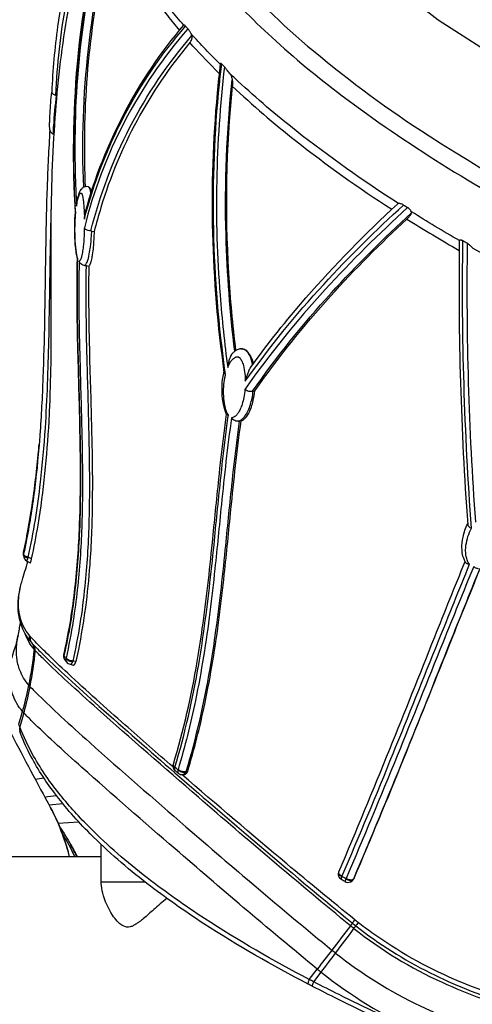
# Model space of a CAD drawing. Extents: x 0 to 21000, y 0 to 14850.
# Drawn here: x 4410 to 4498, y 1425 to 1615 of the extents above; entities that cross this region are included whole.
import ezdxf

# ---------------------------------------------------------------- set-up
doc = ezdxf.new("R2010")
doc.units = 0
doc.header["$LTSCALE"] = 10
doc.layers.add('D-STR', color=1, linetype='CONTINUOUS')

msp = doc.modelspace()

# ---------------------------------------------------------------- linework, layer by layer
at = {"layer": 'D-STR'}
for p, q in [((4411.21, 1511.999), (4411.21, 1512.015)), ((4411.215, 1512.022), (4411.218, 1512.052)), ((4418.787, 1463.558), (4416.113, 1463.335)), ((4419.641, 1463.62), (4419.641, 1463.62)), ((4417.854, 1459.809), (4421.826, 1460.073))]:
    msp.add_line(p, q, dxfattribs=at)
for points in [[(4503.395, 1691.082, 0.0383908), (4484.009, 1691.719, 0.0320823), (4473.852, 1690.554, 0.0421343), (4464.931, 1688.136, 0.1096233), (4453.215, 1680.888, 0.0529962), (4439.36, 1663.522, 0.1581286), (4436.67, 1651.954, 0.0929), (4439.844, 1640.803, 0.0307182), (4443.167, 1634.731, 0.0343601), (4450.198, 1625.184, 0.0415788), (4467.001, 1608.64, 0.0301491), (4489.251, 1592.274, 0.0720814), (4572.838, 1554.19, 0.0299638)], [(4442.741, 1668.505, 0.2959258), (4433.75, 1649.547, 0.0745962), (4436.461, 1640.086, 0.0361223), (4440.084, 1633.26, 0.0399371), (4448.088, 1622.464, 0.0299442), (4458.989, 1611.273, 0.0240234), (4472.545, 1600.003, 0.0415179), (4511.915, 1575.307, 0.0534935), (4576.69, 1549.74, 0.0340609), (4607.254, 1543.55, 0.0259381), (4623.534, 1542.309, 0.0222905), (4633.232, 1542.528, 0.0282992), (4641.846, 1543.592, 0.0804614), (4655.528, 1548.204, 0.1101722), (4663.185, 1554.767, 0.1681757), (4666.501, 1566.287, 0.0301919), (4666.224, 1569.233)], [(4426.858, 1643.62, 0.0337119), (4422.538, 1633.54, 0.0257267), (4419.81, 1624.282, 0.0034078), (4419.494, 1622.931, 0.0211653), (4417.76, 1613.355, 0.0227626), (4416.621, 1600.725)], [(4417.415, 1600.128), (4417.416, 1600.144, -0.033653), (4419.375, 1617.696, -0.0410277), (4423.497, 1633.131, -0.0281887), (4427.115, 1641.636)], [(4427.753, 1638.568, 0.027208), (4423.713, 1621.622, 0.0595663), (4421.176, 1577.366, 0.0705764), (4421.186, 1577.317, 0.0482364), (4421.203, 1577.28, 0.0371468), (4421.226, 1577.247, -0.0377225), (4421.567, 1606.129, -0.0494227), (4427.769, 1638.506)], [(4427.878, 1638.09, 0.0697856), (4421.092, 1591.744, 0.0161749), (4421.393, 1578.721)], [(4422.786, 1582.378, -0.0782146), (4428.737, 1635.294)], [(4428.8, 1635.112, -0.0037139), (4428.798, 1635.056, -0.0534664), (4428.665, 1634.231, 0.0644422), (4422.919, 1591.825, 0.0121243), (4423.054, 1582.471)], [(4428.665, 1634.231, 0.034713), (4430.504, 1629.143, 0.0314326), (4433.625, 1623.13, 0.030387), (4438.9, 1615.453, 0.0096196), (4441.205, 1612.593)], [(4442.037, 1613.589, -0.0213451), (4436.979, 1619.994, -0.0193102), (4433.757, 1624.848)], [(4416.111, 1537.247, 0.0051571), (4416.318, 1541.642, 0.0070754), (4416.512, 1550.655, 0.0036104), (4416.506, 1564.813, -0.0033841), (4416.518, 1574.763, -0.016331), (4417.304, 1595.821, -0.0233799), (4419.543, 1614.895, -0.0040606), (4420.027, 1617.629)], [(4442.839, 1612.913, 0.1191131), (4422.906, 1574.532)], [(4422.914, 1576.255), (4422.923, 1576.291, -0.1157213), (4442.386, 1613.428)], [(4423.154, 1577.684, -0.1106716), (4442.065, 1613.622)], [(4442.386, 1613.428, 0.0298546), (4442.284, 1613.534, 0.0332424), (4442.212, 1613.59, 0.0358372), (4442.164, 1613.619, 0.0454511), (4442.128, 1613.633, 0.0562745), (4442.102, 1613.637, 0.0805725), (4442.082, 1613.635, 0.1416555), (4442.063, 1613.623)], [(4443.48, 1611.942, -0.0028113), (4443.407, 1612.06, -0.0008791), (4443.251, 1612.317, 0.0026914), (4443.167, 1612.452, 0.0118231), (4443.019, 1612.679, 0.0210292), (4442.877, 1612.869, 0.008073), (4442.839, 1612.913, -0.001523), (4442.386, 1613.428)], [(4424.163, 1573.948), (4424.168, 1573.968, -0.1174292), (4443.626, 1611.613)], [(4448.856, 1604.305, -0.0018999), (4448.108, 1605.053, -0.0143166), (4443.218, 1610.257, 0.0377353), (4443.424, 1610.546, 0.0448668), (4443.568, 1610.844, 0.0530052), (4443.647, 1611.146, 0.0974046), (4443.627, 1611.612)], [(4449.065, 1606.078, -0.0152581), (4443.48, 1611.942)], [(4443.626, 1611.612, 0.0445623), (4443.573, 1611.769, 0.0300855), (4443.505, 1611.902, 0.0076065), (4443.48, 1611.942)], [(4443.215, 1610.257, 0.1009856), (4426.094, 1578.493, 0.0115557), (4424.783, 1573.826)], [(4449.079, 1606.191, 0.0070145), (4448.459, 1600.478, 0.0576761), (4449.784, 1546.71, 0.0352191), (4449.795, 1546.656, 0.0575409), (4449.834, 1546.565, 0.0499194), (4449.896, 1546.476, 0.0433699), (4449.982, 1546.393, 0.0376402), (4450.091, 1546.317, -0.060688), (4448.903, 1602.228, -0.0046837), (4449.341, 1606.091)], [(4450.825, 1604.367, 0.0050116), (4450.278, 1605.097, 0.0049656), (4450.161, 1605.247, 0.0138148), (4449.988, 1605.453, 0.0153506), (4449.878, 1605.568, 0.0490802), (4449.032, 1561.579, 0.0136073), (4450.495, 1547.611)], [(4449.341, 1606.091, 0.0099845), (4449.3, 1606.13, 0.0270575), (4449.23, 1606.187, 0.0260159), (4449.192, 1606.212, 0.0261679), (4449.167, 1606.225, 0.035937), (4449.145, 1606.233, 0.0394872), (4449.13, 1606.236, 0.0515448), (4449.116, 1606.236, 0.0816891), (4449.103, 1606.232, 0.1468011), (4449.087, 1606.218, 0.0719576), (4449.081, 1606.205, 0.0456206), (4449.078, 1606.191)], [(4449.878, 1605.568, -0.0012757), (4449.341, 1606.091)], [(4454.881, 1547.639, 0.0161379), (4454.801, 1547.52, 0.0218918), (4454.661, 1547.271, 0.0206498), (4454.474, 1546.86, 0.0176839), (4454.229, 1546.185, 0.0082763), (4454.051, 1545.608, 0.0055679), (4453.878, 1544.984, -0.0320368), (4468.981, 1563.665, -0.0225739), (4484.353, 1578.954, 0.087256), (4483.753, 1579.202, 0.0314882), (4483.56, 1579.232, 0.0269131), (4483.443, 1579.237, 0.0194797), (4483.383, 1579.233, -0.0243787), (4463.674, 1593.242, -0.019728), (4452.51, 1602.779, -0.0036184), (4450.825, 1604.367, -0.0142692), (4450.931, 1604.219, -0.0531206), (4451.2, 1603.715, -0.060127), (4451.368, 1603.076)], [(4451.855, 1550.762, -0.0227807), (4450.179, 1573.135, -0.0336106), (4451.37, 1603.066)], [(4451.371, 1603.077, -0.0286786), (4451.414, 1602.555, -0.0321963), (4451.387, 1601.852, 0.0409646), (4450.662, 1565.838, 0.0150998), (4452.02, 1550.877)], [(4451.387, 1601.852, 0.0222835), (4463.569, 1591.356, 0.02369), (4482.096, 1578.122)], [(4416.294, 1593.275, -0.0273753), (4416.259, 1593.468, -0.0128424), (4416.242, 1593.637, -0.0117251), (4416.225, 1593.979, -0.0070397), (4416.221, 1594.354, -0.0069101), (4416.235, 1595.186, -0.0065046), (4416.296, 1596.575, -0.0111545), (4416.621, 1600.709)], [(4416.623, 1600.725, 0.0946527), (4416.643, 1600.612, 0.0751265), (4416.705, 1600.5, 0.0630581), (4416.821, 1600.383, 0.0432196), (4416.967, 1600.288, 0.0367785), (4417.165, 1600.2, 0.0286887), (4417.371, 1600.138, 0.0054774), (4417.415, 1600.128)], [(4416.93, 1592.667, -0.0074551), (4416.96, 1593.37, -0.0029921), (4417.011, 1594.202, -0.0125849), (4417.557, 1600.079, 0.0326025), (4417.469, 1600.113, 0.021358), (4417.416, 1600.128)], [(4416.267, 1593.409, 0.0073417), (4415.733, 1582.411, 0.0039387), (4415.465, 1571.387, -0.000389), (4415.232, 1556.677, -0.0049539), (4414.934, 1545.661, -0.008803), (4414.344, 1534.679, -0.0125744), (4413.365, 1524.512, -0.0170176), (4411.792, 1514.486, -0.0057206), (4411.21, 1511.655)], [(4416.295, 1593.275, 0.1448165), (4416.518, 1592.897, 0.0422644), (4416.645, 1592.795, 0.047913), (4416.839, 1592.691, 0.0192191), (4416.931, 1592.656)], [(4416.929, 1592.652, -0.0011161), (4416.93, 1592.667)], [(4417.054, 1592.61, 0.013974), (4416.931, 1592.656)], [(4424.185, 1581.219, 0.0164631), (4424.115, 1581.615, 0.009234), (4424.079, 1581.77, 0.0339346), (4423.99, 1582.052, 0.0289535), (4423.925, 1582.19, 0.0640619), (4423.813, 1582.349, 0.0633802), (4423.723, 1582.424, 0.0839191), (4423.615, 1582.469, 0.2031736), (4422.637, 1582.296, 0.0856577), (4422.244, 1581.931, 0.0580796), (4421.984, 1581.495, 0.0208187), (4421.837, 1581.138, 0.019909), (4421.689, 1580.67, 0.0146419), (4421.546, 1580.076)], [(4423.719, 1582.444, -0.0851156), (4423.8, 1582.409, -0.0637067), (4423.882, 1582.34, -0.0308621), (4423.937, 1582.274, -0.0244917), (4423.992, 1582.191, -0.0191449), (4424.045, 1582.093, -0.0151519), (4424.097, 1581.981, -0.0153996), (4424.162, 1581.813, -0.0145611), (4424.238, 1581.577, -0.0046742), (4424.266, 1581.476)], [(4421.545, 1580.076, 0.010486), (4421.497, 1579.826, 0.0177832), (4421.43, 1579.316, 0.0159633), (4421.393, 1578.721, -0.0103463), (4421.509, 1579.425, -0.0090491), (4421.6, 1579.865, -0.0206513), (4421.76, 1580.466, -0.0230324), (4421.885, 1580.81, -0.0303814), (4421.991, 1581.027, -0.0651483), (4422.11, 1581.187, -0.067013), (4422.175, 1581.236, -0.0760735), (4422.221, 1581.253, -0.229927), (4422.33, 1581.221, -0.0568201), (4422.368, 1581.181, -0.0481973), (4422.416, 1581.099, -0.0269445), (4422.462, 1580.991, -0.0222963), (4422.521, 1580.795, -0.0151454), (4422.588, 1580.503, -0.0131678), (4422.668, 1580.037, -0.0100513), (4422.748, 1579.4, -0.0095615), (4422.83, 1578.441, -0.0138612), (4422.914, 1576.255, -0.0010132), (4422.919, 1576.305, -0.0149677), (4423.004, 1576.948, -0.0181865), (4423.119, 1577.529, -0.0060001), (4423.158, 1577.682)], [(4424.237, 1580.808, 0.000728), (4424.233, 1580.85)], [(4424.338, 1581.183, -0.0009853), (4424.346, 1581.151)], [(4423.603, 1578.761, -0.0062404), (4423.631, 1578.802)], [(4484.353, 1578.954, 0.0008311), (4485.139, 1578.455, 0.0227628), (4469.263, 1562.664, 0.032684), (4453.811, 1543.426)], [(4454.881, 1547.639, -0.0233265), (4465.57, 1561.072, -0.0274273), (4483.186, 1579.134)], [(4483.383, 1579.233, 0.0932966), (4483.28, 1579.202, 0.0385736), (4483.232, 1579.173, 0.0310984), (4483.186, 1579.135)], [(4411.884, 1510.306, -0.1542325), (4411.877, 1510.313, -0.0611845), (4411.874, 1510.32, -0.0503538), (4411.871, 1510.333, -0.0313465), (4411.871, 1510.349, -0.0208924), (4411.872, 1510.37, -0.0147937), (4411.876, 1510.395, -0.016233), (4411.885, 1510.439, -0.0117471), (4411.9, 1510.494, -0.0088674), (4411.92, 1510.559, -0.0104705), (4411.965, 1510.69, -0.0095747), (4412.04, 1510.88, -0.001265), (4412.121, 1511.073, 0.0252406), (4414.471, 1525.518, 0.0124487), (4415.397, 1535.991, 0.006595), (4415.827, 1544.418, 0.0039807), (4416.08, 1552.856, 0.0014751), (4416.367, 1569.729, -0.0025096), (4416.545, 1578.154)], [(4421.565, 1568.616, -0.0100384), (4421.499, 1568.891, -0.0126813), (4421.39, 1569.461, -0.0150014), (4421.234, 1570.62, -0.0120014), (4421.118, 1572.055, -0.0307807), (4421.138, 1576.88, -0.0035764), (4421.175, 1577.374)], [(4421.624, 1568.601, -0.0198445), (4421.522, 1568.999, -0.0106207), (4421.44, 1569.422, -0.0131557), (4421.315, 1570.287, -0.018859), (4421.136, 1572.561, -0.0237631), (4421.158, 1576.267, -0.0074144), (4421.226, 1577.247)], [(4440.931, 1470.128, 0.0368105), (4440.882, 1469.922, 0.0420231), (4440.869, 1469.762, 0.0481978), (4440.881, 1469.641, 0.062329), (4440.913, 1469.546, 0.1117805), (4440.992, 1469.446, 0.0063183), (4441.014, 1469.429, 0.1858187), (4441.823, 1469.203, 0.0664285), (4441.994, 1469.244, 0.0629497), (4442.167, 1469.336, 0.0597102), (4442.332, 1469.486, 0.0316886), (4442.416, 1469.595, 0.0443721), (4442.518, 1469.78, 0.0028339), (4442.524, 1469.794), (4442.795, 1469.821, 0.0206488), (4446.083, 1482.758, 0.0198636), (4448.87, 1499.494, 0.0053534), (4449.845, 1507.779, 0.0022029), (4451.117, 1520.269, -0.0029053), (4452.01, 1528.728, -0.0059161), (4453.077, 1537.361, 0.0776289), (4453.516, 1537.573, 0.0594295), (4453.946, 1537.956, 0.0559027), (4454.487, 1538.727, 0.0221053), (4454.756, 1539.265, 0.0244614), (4455.075, 1540.088, 0.0247298), (4455.401, 1541.26, 0.0295729), (4455.703, 1543.116, -0.0312226), (4470.28, 1561.395, -0.0222555), (4485.012, 1576.257, 0.0240377), (4485.402, 1576.652, 0.0226495), (4485.618, 1576.917, 0.0265543), (4485.761, 1577.131, 0.0296249), (4485.846, 1577.298, 0.0299529), (4485.891, 1577.422)], [(4455.272, 1543.056), (4455.284, 1543.075, -0.0327742), (4470.408, 1561.961, -0.0231394), (4485.89, 1577.421)], [(4485.864, 1577.658, 0.085236), (4485.416, 1578.243, 0.0449309), (4485.139, 1578.455)], [(4495.094, 1572.096, -0.0089699), (4485.864, 1577.658)], [(4485.891, 1577.422, 0.0758148), (4485.903, 1577.514, 0.062821), (4485.892, 1577.588, 0.0405942), (4485.872, 1577.642, 0.0106129), (4485.864, 1577.658)], [(4485.012, 1576.257, 0.0099779), (4495.061, 1570.196)], [(4424.163, 1573.948, -0.0751507), (4423.618, 1574.024, -0.0580131), (4423.291, 1574.163, -0.0685344), (4423.038, 1574.354, -0.073804), (4422.906, 1574.532, -0.0075099), (4422.851, 1573.001, -0.0160596), (4422.678, 1570.884, -0.0125974), (4422.53, 1569.829, -0.0125916), (4422.418, 1569.255, -0.0135337), (4422.331, 1568.909, -0.0355659), (4422.176, 1568.467, -0.0383835), (4422.085, 1568.296, -0.0699059), (4421.999, 1568.196, -0.0874848), (4421.943, 1568.163, -0.0826483), (4421.903, 1568.156)], [(4422.995, 1567.277, 0.0109802), (4423.014, 1567.291, 0.0285259), (4423.071, 1567.342, 0.0517088), (4423.22, 1567.528, 0.0309576), (4423.345, 1567.747, 0.0315242), (4423.519, 1568.16, 0.0157314), (4423.634, 1568.523, 0.0154221), (4423.78, 1569.106, 0.0193947), (4424.04, 1570.589, 0.008085), (4424.151, 1571.497, 0.0094564), (4424.275, 1572.931, 0.0045761), (4424.334, 1573.93, 0.0607526), (4424.164, 1573.948)], [(4424.334, 1573.93), (4424.778, 1573.828, -0.0167034), (4424.609, 1570.825, -0.0140667), (4424.435, 1569.365, -0.0141402), (4424.288, 1568.537, -0.0148279), (4424.166, 1568.026, -0.021966), (4424.034, 1567.611, -0.0322509), (4423.908, 1567.328, -0.0486222), (4423.795, 1567.156, -0.0161384), (4423.765, 1567.122), (4423.304, 1567.228, 0.0219109), (4423.06, 1567.273, 0.0045422), (4423, 1567.281)], [(4495.094, 1572.094, 0.0337223), (4495.089, 1572.078, 0.0289603), (4495.086, 1572.058, 0.0223763), (4495.085, 1572.035, 0.0217141), (4496.704, 1517.419, 0.0147106), (4496.706, 1517.392, 0.0697461), (4496.749, 1517.243, 0.0646466), (4496.854, 1517.071, 0.0771498), (4497.115, 1516.835, 0.0603744), (4497.434, 1516.674, -0.0221965), (4495.774, 1572.047)], [(4496.607, 1571.57, -0.0007799), (4495.774, 1572.047, 0.0307852), (4495.598, 1572.135, 0.033806), (4495.464, 1572.182, 0.0433084), (4495.346, 1572.203, 0.0492299), (4495.26, 1572.203, 0.0541543), (4495.198, 1572.189, 0.0908012), (4495.138, 1572.156, 0.1368384), (4495.095, 1572.096)], [(4496.607, 1571.57, 0.0216088), (4498.179, 1517.887), (4498.182, 1517.841)], [(4504.089, 1518.665, 0.0274095), (4504.043, 1518.591, 0.0126869), (4503.986, 1518.483, 0.0104343), (4503.86, 1518.212, 0.0027439), (4503.724, 1517.9, -0.0027295), (4503.466, 1517.309, -0.0050675), (4503.254, 1516.842, -0.0174092), (4502.651, 1515.659, 0.0083589), (4531.744, 1540.578, 0.0023801), (4542.218, 1549.931, 0.025806), (4541.986, 1550.007, 0.024599), (4541.66, 1550.077, 0.0144668), (4541.39, 1550.115, 0.023158), (4540.812, 1550.151, -0.034994), (4497.728, 1570.59, 0.0110098), (4497.419, 1570.912, 0.0212815), (4497.039, 1571.262, 0.0197341), (4496.809, 1571.44, 0.0236748), (4496.607, 1571.57)], [(4418.951, 1492.211, -0.0234625), (4418.973, 1492.34, 0.0260666), (4421.013, 1504.369, 0.0191563), (4421.954, 1516.375, 0.009929), (4422.158, 1525.921, 0.0057448), (4422.066, 1535.407, 0.0018627), (4421.703, 1549.61, -0.0039186), (4421.523, 1559.093, -0.0074198), (4421.566, 1568.614)], [(4419.374, 1491.599, -0.0020268), (4419.044, 1492.054, -0.0234768), (4419.048, 1492.077, 0.0260279), (4421.082, 1504.088, 0.0191457), (4422.023, 1516.105, 0.0099609), (4422.226, 1525.684, 0.0057874), (4422.13, 1535.213, 0.001838), (4421.76, 1549.472, -0.0040018), (4421.579, 1559.005, -0.0075162), (4421.624, 1568.601, -0.0154825), (4421.608, 1568.601, -0.0115682), (4421.6, 1568.601, -0.0139762), (4421.592, 1568.602, -0.017287), (4421.586, 1568.603, -0.0417329), (4421.577, 1568.606, -0.0496259), (4421.572, 1568.609, -0.073051), (4421.568, 1568.612, -0.1230932), (4421.566, 1568.616)], [(4422.995, 1567.282, -0.1090833), (4422.433, 1567.48, -0.1791142), (4421.903, 1568.156, 0.0079583), (4421.861, 1558.571, 0.0040219), (4422.043, 1549.024, -0.0013636), (4422.426, 1534.737, -0.0076819), (4422.531, 1522.824, -0.0147568), (4422.087, 1510.853, -0.0215365), (4420.751, 1498.825, -0.015854), (4419.38, 1491.62, -0.0211935), (4419.376, 1491.604, -0.0078234), (4419.374, 1491.599, 0.0503419), (4419.344, 1491.389, 0.0596204), (4419.36, 1491.176, 0.0635829), (4419.421, 1490.994, 0.0445737), (4419.482, 1490.893, 0.1776217), (4420.155, 1490.448, 0.1039567), (4420.228, 1490.447, 0.0666905), (4420.29, 1490.468, 0.0506404), (4420.358, 1490.51, 0.0398798), (4420.439, 1490.584, 0.0193528), (4420.49, 1490.642, 0.0167989), (4420.542, 1490.71, 0.0192895), (4420.611, 1490.817, 0.0087351), (4420.646, 1490.878, 0.0252213), (4420.737, 1491.064, 0.001557), (4420.743, 1491.077, 0.0298897), (4423.054, 1505.507, 0.0178725), (4423.827, 1517.483, 0.0074864), (4423.94, 1524.62, 0.0058569), (4423.834, 1534.098, 0.0015612), (4423.459, 1548.281, -0.0038164), (4423.275, 1557.742, -0.0071261), (4423.304, 1567.228)], [(4423.765, 1567.122, 0.0078617), (4423.752, 1557.239, 0.0038015), (4423.961, 1547.503, -0.0022532), (4424.355, 1533.127, -0.0083424), (4424.424, 1521.309, -0.0149089), (4423.937, 1509.594, -0.0313891), (4421.748, 1493.287, -0.0052921), (4421.25, 1490.96)], [(4451.475, 1550.422, 0.0207583), (4451.376, 1550.31, 0.0237424), (4451.244, 1550.13, 0.0346002), (4451.022, 1549.738, 0.0339103), (4450.793, 1549.158, 0.0296025), (4450.611, 1548.444, 0.0260546), (4450.495, 1547.611, -0.037253), (4450.921, 1548.504, -0.0375936), (4451.272, 1549.023, -0.0456995), (4451.618, 1549.385, -0.0702463), (4451.983, 1549.623, -0.0922656), (4452.314, 1549.709, -0.210183), (4452.804, 1549.529, -0.0350114), (4452.907, 1549.419, -0.0351847), (4453.043, 1549.226, -0.0289306), (4453.195, 1548.942, -0.0253724), (4453.376, 1548.494, -0.0197364), (4453.515, 1548.04, -0.038169), (4453.804, 1546.401, -0.0202902), (4453.874, 1545.262, -0.0043343), (4453.878, 1544.984)], [(4455.281, 1548.194, 0.0603214), (4454.756, 1549.892, 0.0317901), (4454.518, 1550.34, 0.076452), (4454.074, 1550.874, 0.1420661), (4453.33, 1551.225, 0.0622691), (4453.024, 1551.234, 0.0215555), (4452.846, 1551.21, 0.0803785), (4452.191, 1550.979, 0.0363669), (4451.868, 1550.771, 0.0397262), (4451.474, 1550.423)], [(4453.097, 1551.242, -0.1256241), (4453.691, 1551.151, -0.0623457), (4454.025, 1550.958, -0.0501969), (4454.344, 1550.663, -0.0462556), (4454.701, 1550.176, -0.0224211), (4454.901, 1549.811, -0.0229288), (4455.122, 1549.3, -0.0254534), (4455.377, 1548.507, -0.0036203), (4455.412, 1548.373)], [(4450.297, 1538.606, -0.033147), (4450.012, 1539.284, -0.0281844), (4449.735, 1540.248, -0.0278976), (4449.506, 1541.602, -0.0781084), (4449.726, 1546.549, -0.0041871), (4449.775, 1546.774)], [(4450.622, 1538.438, -0.0357342), (4450.416, 1538.824, -0.0315143), (4450.164, 1539.497, -0.024272), (4449.958, 1540.306, -0.0365481), (4449.728, 1542.127, -0.0595738), (4449.952, 1545.672, -0.013018), (4450.091, 1546.317)], [(4455.271, 1543.056, -0.030776), (4455.142, 1543.022, -0.0664744), (4454.784, 1543.004, -0.1192553), (4454.043, 1543.249, -0.0501947), (4453.811, 1543.426, -0.0254072), (4453.589, 1541.836, -0.027959), (4453.275, 1540.584, -0.0288155), (4452.918, 1539.638, -0.0386285), (4452.515, 1538.882, -0.0500835), (4452.128, 1538.391, -0.0428096), (4451.87, 1538.168, -0.0926764), (4451.493, 1537.984, -0.0923018), (4451.229, 1537.966)], [(4452.51, 1537.294, 0.0083564), (4452.553, 1537.305, 0.0358572), (4452.774, 1537.385, 0.0637653), (4453.227, 1537.66, 0.0587718), (4453.718, 1538.152, 0.0396672), (4454.155, 1538.807, 0.0205489), (4454.428, 1539.342, 0.0322585), (4454.871, 1540.495, 0.025756), (4455.192, 1541.747, 0.0207087), (4455.407, 1543.087)], [(4455.407, 1543.087, 0.0194432), (4455.369, 1543.081, 0.0173591), (4455.326, 1543.072, 0.0154021), (4455.281, 1543.059, 0.0029029), (4455.272, 1543.056)], [(4411.884, 1510.306), (4412.506, 1510.02, 0.2096749), (4412.515, 1510.02, 0.0912429), (4412.522, 1510.025, 0.0488282), (4412.53, 1510.033, 0.0340697), (4412.542, 1510.051, 0.0199022), (4412.555, 1510.075, 0.0130569), (4412.569, 1510.107, 0.0134983), (4412.591, 1510.167, 0.0091591), (4412.616, 1510.241, 0.0103347), (4412.661, 1510.393, 0.0059699), (4412.698, 1510.537, 0.0073996), (4412.755, 1510.782, 0.0120978), (4413.998, 1517.291, 0.0153321), (4415.317, 1527.188, 0.0113407), (4416.115, 1537.247)], [(4440.059, 1471.19, 0.0308689), (4444.62, 1490.968, 0.0071191), (4445.61, 1497.327, 0.006478), (4446.672, 1505.656, 0.0034304), (4447.556, 1513.888, -0.0012551), (4448.797, 1526.199, -0.0045129), (4449.732, 1534.471, -0.0030139), (4450.275, 1538.65)], [(4452.508, 1537.299, -0.0483805), (4452.311, 1537.292, -0.0903147), (4451.884, 1537.399, -0.1432499), (4451.229, 1537.966, 0.0059388), (4450.171, 1529.548, 0.0031851), (4449.28, 1521.224, -0.0015316), (4448.025, 1508.826, -0.0050567), (4447.067, 1500.512, -0.0197496), (4444.287, 1483.444, -0.0213095), (4440.939, 1470.147, -0.033188), (4440.934, 1470.134, -0.016234), (4440.931, 1470.128, -0.0011014), (4440.338, 1470.6, -0.0340529), (4440.341, 1470.618, -0.0083869), (4440.342, 1470.622, 0.0308896), (4444.911, 1490.426, 0.0071305), (4445.905, 1496.816, 0.0065025), (4446.974, 1505.198, 0.0034099), (4447.863, 1513.475, -0.001418), (4449.115, 1525.859, -0.0046669), (4450.067, 1534.207, -0.0030923), (4450.622, 1538.438, -0.0290317), (4450.536, 1538.454, -0.027712), (4450.472, 1538.474, -0.0322217), (4450.416, 1538.498, -0.0387453), (4450.368, 1538.528, -0.0802897), (4450.313, 1538.584, -0.0357055), (4450.299, 1538.607)], [(4442.524, 1469.794, 0.0306502), (4447.102, 1489.585, 0.0072187), (4448.098, 1495.956, 0.0067101), (4449.162, 1504.303, 0.0034428), (4450.042, 1512.537, -0.001626), (4451.288, 1524.865, -0.0044208), (4452.231, 1533.153, -0.0028923), (4452.774, 1537.331)], [(4453.077, 1537.361), (4452.774, 1537.331, 0.0045357), (4452.698, 1537.323, 0.003276), (4452.613, 1537.312, 0.0015435), (4452.55, 1537.304)], [(4411.215, 1512.022, 0.0186188), (4413.023, 1522.18, 0.0143837), (4414.173, 1532.501)], [(4411.218, 1512.052, 0.0168683), (4412.858, 1521.054, 0.014668), (4414.084, 1531.478, 0.0015439), (4414.197, 1532.787)], [(4496.29, 1510.072, -0.0439709), (4495.989, 1510.691, -0.0585662), (4495.663, 1511.953, -0.0297324), (4495.593, 1512.818, -0.057389), (4495.795, 1514.943, -0.0640366), (4496.695, 1517.541)], [(4497.054, 1509.72, -0.0502647), (4496.816, 1510.053, -0.0332698), (4496.644, 1510.404, -0.0508285), (4496.403, 1511.231, -0.0428761), (4496.302, 1512.273, -0.0364849), (4496.369, 1513.392, -0.0909581), (4497.434, 1516.674)], [(4411.184, 1511.793, -0.0474825), (4411.21, 1511.999, 0.0050448), (4411.205, 1511.634, 0.0546151), (4411.18, 1511.408, 0.2906302), (4411.883, 1510.306)], [(4411.18, 1511.434, -0.0046929), (4411.185, 1511.793)], [(4411.185, 1511.808, -0.0337048), (4411.205, 1511.984, -0.0044176), (4411.209, 1512.009)], [(4411.21, 1512.015, -0.0035385), (4411.218, 1512.053)], [(4410.927, 1506.564, 0.0091805), (4412, 1510.253)], [(4471.829, 1450.222, -0.0542468), (4471.907, 1450.479, 0.0046638), (4481.696, 1474.103, 0.0012868), (4490.355, 1495.721, -0.0012541), (4496.192, 1510.247)], [(4472.453, 1448.916, -0.117865), (4472.417, 1448.95, -0.0651277), (4472.399, 1448.987, -0.0503849), (4472.388, 1449.036, -0.036273), (4472.384, 1449.097, -0.0200883), (4472.386, 1449.148, -0.0192756), (4472.395, 1449.218, -0.0158973), (4472.41, 1449.297, -0.0135644), (4472.432, 1449.384, -0.0153791), (4472.473, 1449.513, -0.0036332), (4472.485, 1449.547, -0.0552615), (4472.491, 1449.567, 0.0044216), (4482.343, 1473.242, 0.0012798), (4491.106, 1495, -0.0012285), (4497.054, 1509.72, -0.0505298), (4496.778, 1509.762, -0.0377506), (4496.614, 1509.818, -0.0362015), (4496.495, 1509.879, -0.0754059), (4496.345, 1510.002, -0.0455948), (4496.293, 1510.074)], [(4498.801, 1508.88, -0.0747688), (4498.597, 1508.879, -0.0696371), (4498.349, 1508.952, -0.0418864), (4498.164, 1509.053, -0.0675875), (4497.855, 1509.325, 0.0012202), (4491.903, 1494.6, -0.0013107), (4483.126, 1472.815, -0.0040001), (4473.274, 1449.142, -0.0577284), (4473.264, 1449.125, 0.0089793), (4473.174, 1448.899, 0.0091256), (4473.13, 1448.777, 0.0111858), (4473.107, 1448.702, 0.0166812), (4473.092, 1448.646, 0.0188599), (4473.087, 1448.614, 0.0211119), (4473.085, 1448.597, 0.0337139), (4473.085, 1448.584, 0.0834398), (4473.088, 1448.573, 0.1539852), (4473.093, 1448.567, 0.1090273), (4473.585, 1448.428, 0.2583911), (4474.647, 1448.92)], [(4474.651, 1448.926, 0.0525237), (4474.763, 1449.12, 0.0046406), (4484.556, 1472.749, 0.0013318), (4493.225, 1494.386, -0.0012442), (4499.074, 1508.935)], [(4474.669, 1448.952), (4474.742, 1449.059, 0.0486337), (4474.828, 1449.215, 0.0041326), (4484.36, 1472.188, 0.001452), (4493.066, 1493.896, -0.0012438), (4499.116, 1508.946)], [(4440.037, 1470.617, -0.0022725), (4430.728, 1478.763, -0.0061733), (4419.698, 1488.715, -0.0068064), (4415.607, 1492.619, -0.0079681), (4413.428, 1494.83, -0.0047427), (4412.507, 1495.819, -0.0085194), (4412.321, 1496.031, -0.1160269), (4410.527, 1499.594, -0.045206), (4410.244, 1501.434, -0.0364823), (4410.262, 1503.208, -0.0381425), (4410.618, 1505.428, -0.0175332), (4410.93, 1506.563)], [(4412.64, 1494.73, -0.0879718), (4410.909, 1497.62, -0.0619887), (4410.248, 1500.303, -0.0423503), (4410.174, 1502.442, -0.0418666), (4410.521, 1505.018, -0.0055375), (4410.606, 1505.391)], [(4410.14, 1495.981, 0.0080126), (4410.627, 1498.433)], [(4413.437, 1493.123, -0.0085163), (4413.24, 1493.339, -0.0157853), (4412.204, 1486.433, -0.0919029), (4410.493, 1489.298, -0.0596559), (4409.909, 1491.71, -0.0533382), (4409.88, 1494.304, -0.0303889), (4410.14, 1495.981, -0.0280238), (4409.35, 1493.092, 0.0220817), (4408.934, 1491.647)], [(4413.24, 1493.339, -0.0953862), (4411.58, 1496.17, -0.0028898), (4411.544, 1496.272)], [(4412.645, 1494.725, 0.0087463), (4412.865, 1494.481, 0.0062417), (4414.6, 1492.699, 0.00902), (4419.067, 1488.432, 0.0042094), (4424.878, 1483.153, 0.0053825), (4454.068, 1457.719, 0.0052822), (4474.47, 1440.62), (4474.502, 1440.594, 0.0028722), (4475.161, 1440.061, 0.0526065), (4489.441, 1431.005, 0.0392633), (4503.765, 1425.241, 0.0247165), (4515.824, 1422.073, 0.0124278), (4523.73, 1420.601, 0.0094104), (4530.649, 1419.623, 0.0145648), (4544.112, 1418.391, 0.0196204), (4572.842, 1417.763, 0.004696), (4577.326, 1417.883, 0.0083509), (4581.358, 1418.095, 0.013313), (4584.949, 1418.439, 0.020082), (4588.107, 1418.953, 0.0302488), (4590.861, 1419.687, 0.0564735), (4593.795, 1421.026, 0.1090538), (4596.858, 1423.9, 0.0125693), (4597.124, 1424.315)], [(4474.142, 1440.059, -0.0046067), (4459.006, 1452.693, -0.0025827), (4444.86, 1464.824, -0.0035244), (4425.431, 1481.857, -0.0039045), (4419.656, 1487.086, -0.008885), (4415.179, 1491.343, -0.006107), (4413.437, 1493.123, -0.0157223), (4412.415, 1486.202, -0.0248449), (4411.234, 1481.117, -0.0085152), (4411.012, 1481.359, 0.0249412), (4412.204, 1486.433, 0.0085156), (4412.415, 1486.202, 0.0061142), (4414.098, 1484.482, 0.0088937), (4418.406, 1480.386, 0.0039017), (4423.933, 1475.381, 0.0035229), (4442.45, 1459.149, 0.0025872), (4455.976, 1447.55, 0.0045998), (4470.563, 1435.375, -0.0015697), (4467.741, 1431.725, -0.0045949), (4453.502, 1443.609, -0.0025905), (4440.375, 1454.866, -0.0035217), (4422.449, 1470.58, -0.0038997), (4417.081, 1475.441, -0.0089008), (4412.881, 1479.434, -0.0061197), (4411.234, 1481.117), (4410.468, 1478.431, -0.0028273), (4410.301, 1478.89, -0.0232733)], [(4419.163, 1491.333, -0.0700918), (4419.007, 1491.652, -0.0818031), (4418.95, 1492.055, -0.0186496), (4418.955, 1492.164)], [(4419.187, 1491.298, -0.1108185), (4419.035, 1491.653, -0.0752004), (4419.025, 1491.94, -0.0275081), (4419.044, 1492.054)], [(4419.483, 1490.891, -0.0018034), (4419.187, 1491.298)], [(4420.729, 1490.314, 0.1489053), (4420.867, 1490.324, 0.0778752), (4420.953, 1490.373, 0.0580333), (4421.034, 1490.454, 0.0428409), (4421.108, 1490.565, 0.0389854), (4421.185, 1490.736, 0.0173415), (4421.22, 1490.844, 0.0156908), (4421.25, 1490.96), (4420.743, 1491.077)], [(4410.301, 1478.89), (4411.012, 1481.359, -0.0972775), (4409.143, 1484.571, -0.0594922), (4408.586, 1487.116, -0.0249788), (4408.526, 1488.333)], [(4466.187, 1429.727, -0.0243094), (4446.056, 1441.46, -0.0197614), (4434.974, 1449.325, -0.0313904), (4423.996, 1458.929, -0.0264733), (4418.303, 1465.226, -0.0406234), (4413.13, 1472.762, -0.0375989), (4410.468, 1478.431)], [(4408.876, 1476.976, 0.0037351), (4416.39, 1462.821)], [(4465.965, 1428.836, -0.0242441), (4445.924, 1440.452, -0.0204339), (4434.946, 1448.22, -0.0314972), (4424.01, 1457.805, -0.0345846), (4417.143, 1465.656, -0.0422796), (4412.367, 1473.216, -0.0293065), (4410.464, 1477.545)], [(4440.015, 1470.982, -0.041742), (4440.059, 1471.19)], [(4440.468, 1469.863, -0.2032106), (4440.025, 1470.719, -0.0337361), (4440.023, 1470.902)], [(4440.491, 1469.843, -0.132701), (4440.342, 1470.049, -0.0611025), (4440.303, 1470.203, -0.0567201), (4440.301, 1470.403, -0.0434549), (4440.338, 1470.6)], [(4415.756, 1468.615, -0.000316), (4415.751, 1468.615)], [(4440.991, 1469.446, -0.0009324), (4440.491, 1469.843)], [(4440.842, 1470.208, 0.0028308), (4440.851, 1470.191)], [(4597.463, 1424.919, -0.0293388), (4596.94, 1424.037, -0.1098907), (4594.251, 1421.518, -0.056036), (4591.554, 1420.289, -0.0299194), (4588.907, 1419.58, -0.0201535), (4585.806, 1419.07, -0.0130262), (4582.231, 1418.721, -0.0079346), (4578.163, 1418.493, -0.0095368), (4568.575, 1418.299, -0.0138977), (4547.945, 1418.809, -0.0134134), (4534.598, 1419.873, -0.0131138), (4524.2, 1421.276, -0.0277086), (4508.265, 1424.75, -0.0342835), (4494.186, 1429.715, -0.0531492), (4478.268, 1438.701, -0.0110467), (4475.616, 1440.703, -0.0028086), (4474.959, 1441.228, -0.0041673), (4461.869, 1452.005, -0.0042279), (4441.674, 1469.198)], [(4441.819, 1469.202), (4442.187, 1469.238, 0.1549514), (4442.529, 1469.387, 0.0805957), (4442.691, 1469.581, 0.0631877), (4442.795, 1469.821)], [(4442.002, 1469.247, 0.0004265), (4442.003, 1469.247)], [(4415.117, 1468.522, 0.0024658), (4413.467, 1468.268)], [(4415.283, 1464.876, -0.0039648), (4417.501, 1465.18)], [(4420.045, 1453.336, 0.0544036), (4416.968, 1461.71, 0.0081426), (4416.39, 1462.821, -0.0644821), (4420.012, 1453.336)], [(4418.152, 1459.103, -0.0271564), (4420.298, 1455.655)], [(4418.636, 1457.873, -0.0346088), (4421.049, 1453.336)], [(4476.067, 1458.023, 0.0003519), (4476.066, 1458.023)], [(4421.473, 1453.336, 0.0177124), (4420.298, 1455.655, 0.0003209), (4420.963, 1454.45, -0.0067903), (4421.556, 1453.336)], [(4438.781, 1445.347, 0.0070808), (4436.264, 1443.181, -0.0078015), (4434.284, 1441.455, -0.0112845), (4433.484, 1440.817, -0.0168261), (4432.957, 1440.446, -0.034527), (4432.291, 1440.068, -0.0519004), (4431.734, 1439.869, -0.1849078), (4430.351, 1440.038, -0.0660501), (4429.591, 1440.58, -0.0241065), (4429.204, 1440.971, -0.0385982), (4428.338, 1442.105, -0.0804356), (4426.463, 1446.373, -0.044508), (4426.164, 1448.2, -0.0074544), (4426.152, 1448.447), (4426.148, 1448.542), (4426.148, 1455.715)], [(4421.556, 1453.336, 0.0073929), (4420.963, 1454.45)], [(4474.572, 1454.468, -0.0003441), (4474.572, 1454.468)], [(4472.444, 1448.921, -0.3129674), (4471.825, 1450.19)], [(4473.089, 1448.571, -0.000686), (4472.453, 1448.916)], [(4473.264, 1449.125, -0.000835), (4472.485, 1449.547)], [(4439.511, 1445.944, -0.0007501), (4439.51, 1445.943, -0.0021275), (4439.509, 1445.943)], [(4474.805, 1439.523, -0.0028734), (4474.142, 1440.059, -0.0011074), (4470.563, 1435.375, 0.0028739), (4471.271, 1434.803, 0.0010518), (4474.805, 1439.523, 0.0607967), (4491.751, 1429.174, 0.0392219), (4507.334, 1423.52, 0.028409), (4523.279, 1420.07, 0.006403), (4521.218, 1414.585, 0.0091911), (4519.745, 1410.25), (4519.132, 1408.33, -0.0248345), (4494.701, 1416.605, -0.0081565), (4486.916, 1419.816, -0.0139679), (4471.939, 1426.79, -0.0039553), (4467.071, 1429.267), (4468.485, 1431.123, 0.0609574), (4486.917, 1419.817)], [(4475.797, 1439.559, 0.0006041), (4475.797, 1439.558)], [(4467.071, 1429.267, -0.0006965), (4466.187, 1429.727), (4467.741, 1431.725, 0.0028742), (4468.485, 1431.123, 0.001491), (4471.271, 1434.803, 0.0563958), (4487.562, 1424.62, 0.0402959), (4503.535, 1418.529, 0.0317146), (4521.218, 1414.585, 0.0088466), (4527.504, 1413.691, 0.0167237), (4542.955, 1412.327, 0.0137704), (4562.612, 1411.803, 0.0063993), (4569.645, 1411.878, 0.0106903), (4575.7, 1412.135, 0.012168), (4579.194, 1412.444, 0.0188016), (4582.253, 1412.904, 0.0291938), (4584.883, 1413.559, 0.0565432), (4587.587, 1414.73, 0.1095848), (4590.326, 1417.209, -0.0105552), (4592.696, 1420.427)], [(4480.819, 1435.95, -0.000963), (4480.821, 1435.956, -0.0005525), (4480.821, 1435.958)], [(4466.845, 1428.382, -0.0006831), (4465.966, 1428.837)], [(4518.449, 1407.628, -0.0244428), (4494.248, 1415.857, -0.0076068), (4486.537, 1419.037, -0.0135886), (4471.683, 1425.933, -0.0038811), (4466.845, 1428.382)]]:
    msp.add_lwpolyline(points, format="xyb", dxfattribs=at)
for points in [[(4475.024, 1627.148), (4491.031, 1614.617), (4509.729, 1602.6), (4530.369, 1591.577), (4552.126, 1581.989), (4574.13, 1574.219), (4595.5, 1568.578), (4615.382, 1565.292), (4632.981, 1564.492), (4647.592, 1566.211), (4658.632, 1570.379), (4665.658, 1576.83), (4668.389, 1585.306)], [(4441.441, 1612.312), (4441.443, 1612.31)], [(4423.846, 1608.293), (4423.844, 1608.334)], [(4449.286, 1605.641), (4449.287, 1605.638)], [(4449.102, 1604.061), (4449.105, 1604.058)], [(4436.732, 1601.446), (4436.731, 1601.438)], [(4417.557, 1600.079), (4417.617, 1600.052)], [(4423.157, 1599.37), (4423.154, 1599.471)], [(4436.08, 1600.426), (4436.08, 1600.426)], [(4435.368, 1599.276), (4435.368, 1599.277)], [(4431.186, 1596.039), (4431.202, 1596.071)], [(4459.549, 1594.618), (4459.549, 1594.618)], [(4423.627, 1582.466), (4423.719, 1582.445)], [(4473.529, 1583.919), (4473.529, 1583.919)], [(4473.64, 1583.84), (4473.64, 1583.841)], [(4473.869, 1583.679), (4473.869, 1583.679)], [(4422.226, 1581.252), (4422.226, 1581.254)], [(4424.113, 1581.941), (4424.113, 1581.942)], [(4426.148, 1578.669), (4426.148, 1578.67)], [(4423.047, 1576.716), (4423.048, 1576.766)], [(4425.577, 1576.747), (4425.577, 1576.748)], [(4424.823, 1573.982), (4424.822, 1573.98)], [(4424.841, 1574.052), (4424.841, 1574.053)], [(4491.185, 1574.397), (4491.185, 1574.397)], [(4465.771, 1560.079), (4465.769, 1560.074)], [(4423.749, 1557.917), (4423.745, 1557.863)], [(4423.746, 1557.759), (4423.75, 1557.813)], [(4465.008, 1559.196), (4465.01, 1559.203)], [(4465.238, 1559.463), (4465.24, 1559.469)], [(4423.761, 1556.546), (4423.766, 1556.59)], [(4423.83, 1553.011), (4423.825, 1552.967)], [(4423.826, 1552.946), (4423.831, 1552.99)], [(4459.549, 1552.578), (4459.549, 1552.584)], [(4452.996, 1551.232), (4453.097, 1551.242)], [(4453.048, 1551.236), (4453.048, 1551.236)], [(4455.407, 1543.087), (4455.702, 1543.116)], [(4424.24, 1537.843), (4424.246, 1537.872)], [(4424.291, 1535.875), (4424.298, 1535.903)], [(4424.356, 1533.524), (4424.347, 1533.488)], [(4412.04, 1510.88), (4411.839, 1510.954), (4411.655, 1511.047), (4411.496, 1511.153), (4411.367, 1511.269), (4411.274, 1511.391), (4411.219, 1511.514), (4411.205, 1511.634)], [(4412.121, 1511.073), (4411.91, 1511.136), (4411.715, 1511.211), (4411.544, 1511.295), (4411.403, 1511.385), (4411.298, 1511.478), (4411.233, 1511.569), (4411.21, 1511.655)], [(4412.753, 1510.783), (4412.121, 1511.073)], [(4412.321, 1496.027), (4412.284, 1495.746), (4412.3, 1495.466), (4412.367, 1495.197), (4412.483, 1494.946), (4412.644, 1494.724)], [(4412.507, 1495.816), (4412.471, 1495.526), (4412.491, 1495.237), (4412.565, 1494.96), (4412.692, 1494.705), (4412.865, 1494.481)], [(4413.24, 1493.339), (4413.248, 1493.603), (4413.211, 1493.863), (4413.128, 1494.109), (4413.003, 1494.335)], [(4413.437, 1493.123), (4413.445, 1493.398), (4413.403, 1493.666), (4413.313, 1493.92), (4413.178, 1494.151)], [(4413.226, 1494.079), (4413.225, 1494.077)], [(4419.044, 1492.054), (4418.968, 1492.134), (4418.949, 1492.212)], [(4419.048, 1492.077), (4418.977, 1492.212), (4418.972, 1492.341)], [(4420.646, 1490.878), (4420.422, 1490.91), (4420.197, 1490.972), (4419.981, 1491.061), (4419.783, 1491.173), (4419.611, 1491.304), (4419.473, 1491.448), (4419.374, 1491.599)], [(4420.743, 1491.077), (4420.541, 1491.094), (4420.335, 1491.128), (4420.131, 1491.18), (4419.937, 1491.248), (4419.76, 1491.328), (4419.604, 1491.419), (4419.476, 1491.517), (4419.38, 1491.62)], [(4420.155, 1490.447), (4420.729, 1490.314)], [(4420.436, 1490.58), (4420.436, 1490.581)], [(4410.489, 1482.006), (4410.489, 1482.007)], [(4485.879, 1481.986), (4485.879, 1481.986)], [(4486.586, 1481.368), (4486.586, 1481.368)], [(4410.468, 1478.431), (4410.395, 1478.133), (4410.393, 1477.832), (4410.462, 1477.544)], [(4440.338, 1470.6), (4440.193, 1470.69), (4440.088, 1470.786), (4440.028, 1470.885), (4440.015, 1470.982)], [(4440.342, 1470.622), (4440.22, 1470.735), (4440.129, 1470.852), (4440.07, 1470.969), (4440.046, 1471.083), (4440.059, 1471.19)], [(4440.3, 1470.389), (4440.3, 1470.389)], [(4442.416, 1469.595), (4442.245, 1469.564), (4442.055, 1469.564), (4441.854, 1469.594), (4441.648, 1469.654), (4441.445, 1469.741), (4441.254, 1469.852), (4441.08, 1469.983), (4440.931, 1470.128)], [(4442.524, 1469.794), (4442.352, 1469.754), (4442.157, 1469.739), (4441.945, 1469.751), (4441.726, 1469.788), (4441.507, 1469.849), (4441.297, 1469.931), (4441.106, 1470.032), (4440.939, 1470.147)], [(4418.262, 1465.276), (4418.266, 1465.276)], [(4478.154, 1463.034), (4478.154, 1463.033)], [(4477.728, 1462.008), (4477.729, 1462.007)], [(4459.549, 1453.949), (4459.549, 1453.95)], [(4426.148, 1453.336), (4401.476, 1453.336)], [(4460.281, 1453.336), (4460.28, 1453.336)], [(4474.094, 1453.336), (4474.093, 1453.336)], [(4472.485, 1449.547), (4472.284, 1449.635), (4472.112, 1449.74), (4471.975, 1449.856), (4471.88, 1449.978), (4471.83, 1450.102), (4471.829, 1450.222)], [(4472.491, 1449.567), (4472.313, 1449.684), (4472.158, 1449.813), (4472.034, 1449.951), (4471.944, 1450.092), (4471.891, 1450.23), (4471.879, 1450.361), (4471.907, 1450.479)], [(4426.148, 1448.542), (4434.527, 1448.542)], [(4474.651, 1448.926), (4474.554, 1448.83), (4474.422, 1448.767), (4474.259, 1448.739), (4474.072, 1448.749), (4473.871, 1448.795), (4473.663, 1448.875), (4473.458, 1448.987), (4473.264, 1449.125)], [(4474.763, 1449.12), (4474.684, 1449.028), (4474.571, 1448.956), (4474.427, 1448.907), (4474.259, 1448.884), (4474.072, 1448.887), (4473.873, 1448.916), (4473.669, 1448.969), (4473.467, 1449.046), (4473.274, 1449.142)], [(4474.828, 1449.215), (4474.763, 1449.12)], [(4474.142, 1440.059), (4474.274, 1440.235), (4474.379, 1440.381), (4474.454, 1440.492), (4474.495, 1440.564), (4474.502, 1440.594)], [(4474.959, 1441.228), (4474.797, 1441.019), (4474.665, 1440.845), (4474.57, 1440.712), (4474.514, 1440.628), (4474.502, 1440.594)], [(4475.616, 1440.702), (4475.456, 1440.491), (4475.325, 1440.315), (4475.23, 1440.181), (4475.175, 1440.095), (4475.161, 1440.061)], [(4474.805, 1439.523), (4474.935, 1439.7), (4475.039, 1439.847), (4475.112, 1439.958), (4475.154, 1440.03), (4475.161, 1440.061)], [(4475.755, 1439.591), (4475.755, 1439.591)], [(4489.585, 1430.933), (4489.585, 1430.921)], [(4466.187, 1429.727), (4466.091, 1429.492), (4466.016, 1429.284), (4465.964, 1429.108), (4465.938, 1428.972), (4465.939, 1428.88), (4465.965, 1428.835)], [(4466.844, 1428.38), (4466.819, 1428.424), (4466.82, 1428.515), (4466.847, 1428.65), (4466.9, 1428.825), (4466.975, 1429.033), (4467.071, 1429.267)], [(4491.185, 1430.147), (4491.185, 1430.157)]]:
    msp.add_lwpolyline(points, dxfattribs=at)

doc.saveas('drawing.dxf')
